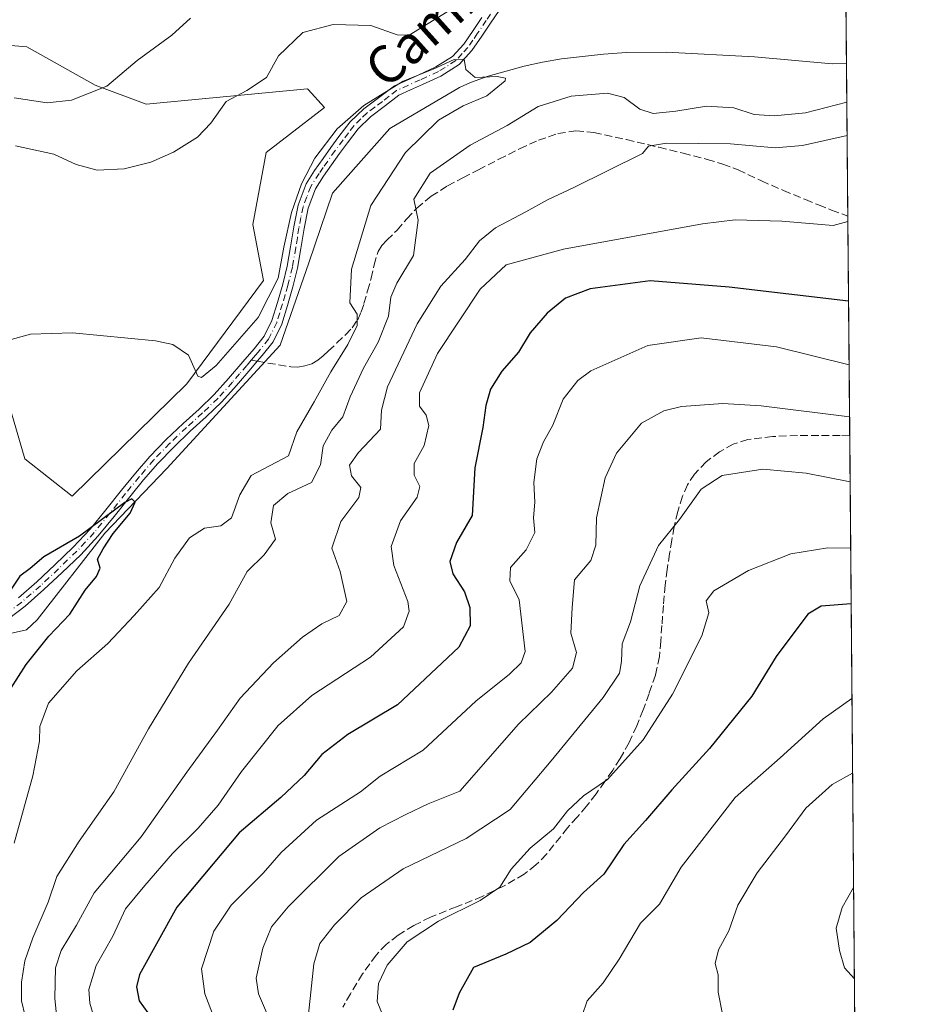
# Model space of a CAD drawing. Units: metres. Extents: x 556394 to 559850, y 4714782 to 4717123.
# Drawn here: x 559643 to 559832, y 4716212 to 4716421 of the extents above; entities that cross this region are included whole.
import ezdxf
from ezdxf.enums import TextEntityAlignment as Align

# ---------------------------------------------------------------- set-up
doc = ezdxf.new("R2010")
doc.units = ezdxf.units.M
doc.header["$MEASUREMENT"] = 0
doc.linetypes.add('DGN Style 3', pattern=[2.307223458686699, 1.648016756204785, -0.6592067024819142])
doc.linetypes.add('DGN Style 4', pattern=[2.6384748266838614, 1.318413404963828, -0.6592067024819142, 0.001648016756204785, -0.6592067024819142])
for name, color, linetype, lineweight in [('Camino Cxs', 7, 'Continuous', 0), ('Camino eje', 30, 'DGN Style 4', 13), ('Comarca CxS', 21, 'Continuous', 0), ('Comunidad Autónoma CxS', 142, 'Continuous', 0), ('Corriente natural lineal', 142, 'Continuous', 13), ('Cultivos herbáceos CxS', 92, 'Continuous', 0), ('Curva de nivel maestra', 30, 'Continuous', 30), ('Curva de nivel normal', 30, 'Continuous', 0), ('Matorral CxS', 135, 'Continuous', 0), ('Municipio CxS', 4, 'Continuous', 0), ('Provincia CxS', 1, 'Continuous', 0), ('Senda', 7, 'DGN Style 3', 0), ('Senda no paivmentada conexión', 7, 'DGN Style 3', 0), ('Texto cartográfico', 7, 'Continuous', 0)]:
    doc.layers.add(name, color=color, linetype=linetype, lineweight=lineweight)
doc.styles.add('Style-Arial', font='txt')

# ---------------------------------------------------------------- blocks, each defined once
blk = doc.blocks.new('*U8')
at = {"layer": 'Matorral CxS', "color": 135, "linetype": 'Continuous', "lineweight": 0}
for points in [[(559636.9461000003, 4716351.926100001, 529.3616000000038), (559643.9594999999, 4716328.044199999, 526.8861999999936), (559653.9873000003, 4716320.17, 527.2866000000067), (559678.3722999999, 4716344.000700001, 529.5794000000024), (559694.6745999996, 4716365.987500001, 531.2125999999989), (559692.4210999999, 4716377.862199999, 532.3894), (559695.2134999996, 4716393.170299999, 533.573900000003), (559707.6414999999, 4716402.7149, 533.7747999999992), (559704.1597999996, 4716406.546499999, 534.0265000000073), (559704.0399000002, 4716406.678099999, 534.0369000000064), (559669.7276999997, 4716403.436699999, 538.3015000000014), (559658.8635999998, 4716407.4922, 541.4216000000015), (559644.3287000004, 4716415.6216, 543.1931000000042), (559616.9556999998, 4716417.846700001, 539.4994000000006)], [(559140.2330999998, 4717117.762399999, 596.1965000000055), (559429.1500000004, 4717120.163799999, 574.7216000000044), (559437.7237, 4717101.325300001, 573.6622000000061), (559444.1533000004, 4717093.7641, 573.2994999999937), (559456.0138999998, 4717098.508099999, 573.9355000000069), (559461.2273000004, 4717102.7437, 575.0693000000028), (559456.4897999996, 4717120.391000001, 576.8879000000015), (559812.4800000004, 4717123.350000001, 615.5185000000056), (559813.4927000003, 4717005.634199999, 612.6367000000029), (559810.4886999996, 4717001.7291, 612.5509000000021), (559800.7770999996, 4716998.8159, 612.6156999999948), (559783.2960999999, 4716998.816099999, 611.9382999999943), (559739.1085000001, 4717002.701500001, 605.3300000000017), (559730.3680999996, 4717007.557499999, 604.4364999999962), (559724.0554999998, 4717009.4999, 603.2874000000012), (559718.2282999996, 4716991.0481, 599.775999999998), (559721.1416999997, 4716980.365300001, 598.0503000000026), (559693.4637000002, 4716984.250499999, 591.7547999999952), (559703.6601, 4716942.004899999, 587.6968999999954), (559790.5787000004, 4716923.0657, 594.2409999999945), (559814.2106999997, 4716922.1735, 593.9783000000025), (559820.5875000004, 4716180.907600001, 581.9321000000054)]]:
    blk.add_polyline3d(points, dxfattribs=at)
blk = doc.blocks.new('*U20')
at = {"layer": 'Cultivos herbáceos CxS', "color": 92, "linetype": 'Continuous', "lineweight": 0}
blk.add_polyline3d([(559616.9556999998, 4716417.846700001, 539.4994000000006), (559644.3287000004, 4716415.6216, 543.1931000000042), (559658.8635999998, 4716407.4922, 541.4216000000015), (559669.7276999997, 4716403.436699999, 538.3015000000014), (559704.0399000002, 4716406.678099999, 534.0369000000064), (559704.1597999996, 4716406.546499999, 534.0265000000073), (559707.6414999999, 4716402.7149, 533.7747999999992), (559695.2134999996, 4716393.170299999, 533.573900000003), (559692.4210999999, 4716377.862199999, 532.3894), (559694.6745999996, 4716365.987500001, 531.2125999999989), (559678.3722999999, 4716344.000700001, 529.5794000000024), (559653.9873000003, 4716320.17, 527.2866000000067), (559643.9594999999, 4716328.044199999, 526.8861999999936), (559636.9461000003, 4716351.926100001, 529.3616000000038)], dxfattribs=at)

msp = doc.modelspace()

# ---------------------------------------------------------------- linework, layer by layer
at = {"layer": 'Camino Cxs', "color": 7, "linetype": 'Continuous', "lineweight": 0}
for points in [[(559744.7600999996, 4716423.3101, 532.0622000000003), (559742.9101, 4716420.630100001, 532.0290999999997), (559741.0701000001, 4716417.880100001, 532.069399999993), (559738.9801000003, 4716414.8201, 531.8402999999962), (559736.2701000003, 4716411.860099999, 531.3666999999987), (559732.3601000002, 4716409.4101, 532.6149000000005), (559728.4501, 4716407.630100001, 531.7422999999981), (559725.9401000004, 4716406.4801, 531.3512999999948), (559723.4200999998, 4716405.340100001, 530.8316999999952), (559720.6300999997, 4716403.130100001, 530.2834000000003), (559717.4001000002, 4716400.7301, 530.1880999999995), (559714.7600999996, 4716398.1601, 530.059500000003), (559712.4901000002, 4716395.210100001, 529.6996000000072), (559710.8201000001, 4716392.9301, 529.9597000000067), (559707.3901000004, 4716388.100099999, 529.6405999999988), (559705.7200999996, 4716385.470100001, 530.1956000000064), (559704.1601, 4716381.340100001, 530.8246000000072), (559703.2901, 4716376.9901, 530.732799999998), (559702.6300999997, 4716372.770099999, 529.8260000000009), (559701.9101, 4716368.5601, 529.6523000000016), (559700.9101, 4716364.600099999, 530.3503000000055), (559699.7500999998, 4716360.690099999, 530.900999999998), (559698.5500999996, 4716356.6601, 529.9753999999957), (559696.7001, 4716352.9301, 529.6203999999998), (559694.3701, 4716350.0101, 529.4648000000016), (559693.3201000001, 4716348.800100001, 529.2309999999999), (559691.9501, 4716347.210100001, 529.0889000000025), (559688.9200999998, 4716343.6501, 529.9535000000033), (559685.8000999996, 4716340.170100001, 529.4226999999955), (559682.4700999996, 4716337.020099999, 527.7418999999937), (559679.0800999999, 4716333.950099999, 528.7644), (559675.5701000001, 4716330.590100001, 529.327099999995), (559672.1700999998, 4716327.100099999, 529.3983000000007), (559669.1501000002, 4716323.600099999, 527.7571999999927), (559666.2200999996, 4716320.030099999, 526.9397999999928), (559662.8901000004, 4716315.850099999, 526.4569999999949), (559659.5301000001, 4716311.690099999, 526.1891000000032), (559655.8000999996, 4716307.710100001, 525.3040999999939), (559651.8601000002, 4716303.920100001, 524.7841000000044), (559647.9901000002, 4716300.290100001, 524.4510000000009), (559643.9801000003, 4716296.800100001, 524.5737999999983), (559640.4801000003, 4716294.100099999, 524.9082000000053)], [(559744.7600999996, 4716423.3101, 532.0622000000003), (559742.9101, 4716420.630100001, 532.0290999999997), (559741.0701000001, 4716417.880100001, 532.069399999993), (559738.9801000003, 4716414.8201, 531.8402999999962), (559736.2701000003, 4716411.860099999, 531.3666999999987), (559732.3601000002, 4716409.4101, 532.6149000000005), (559728.4501, 4716407.630100001, 531.7422999999981), (559725.9401000004, 4716406.4801, 531.3512999999948), (559723.4200999998, 4716405.340100001, 530.8316999999952), (559720.6300999997, 4716403.130100001, 530.2834000000003), (559717.4001000002, 4716400.7301, 530.1880999999995), (559714.7600999996, 4716398.1601, 530.059500000003), (559712.4901000002, 4716395.210100001, 529.6996000000072), (559710.8201000001, 4716392.9301, 529.9597000000067), (559707.3901000004, 4716388.100099999, 529.6405999999988), (559705.7200999996, 4716385.470100001, 530.1956000000064), (559704.1601, 4716381.340100001, 530.8246000000072), (559703.2901, 4716376.9901, 530.732799999998), (559702.6300999997, 4716372.770099999, 529.8260000000009), (559701.9101, 4716368.5601, 529.6523000000016), (559700.9101, 4716364.600099999, 530.3503000000055), (559699.7500999998, 4716360.690099999, 530.900999999998), (559698.5500999996, 4716356.6601, 529.9753999999957), (559696.7001, 4716352.9301, 529.6203999999998), (559694.3701, 4716350.0101, 529.4648000000016), (559693.3201000001, 4716348.800100001, 529.2309999999999), (559691.9501, 4716347.210100001, 529.0889000000025), (559688.9200999998, 4716343.6501, 529.9535000000033), (559685.8000999996, 4716340.170100001, 529.4226999999955), (559682.4700999996, 4716337.020099999, 527.7418999999937), (559679.0800999999, 4716333.950099999, 528.7644), (559675.5701000001, 4716330.590100001, 529.327099999995), (559672.1700999998, 4716327.100099999, 529.3983000000007), (559669.1501000002, 4716323.600099999, 527.7571999999927), (559666.2200999996, 4716320.030099999, 526.9397999999928), (559662.8901000004, 4716315.850099999, 526.4569999999949), (559659.5301000001, 4716311.690099999, 526.1891000000032), (559655.8000999996, 4716307.710100001, 525.3040999999939), (559651.8601000002, 4716303.920100001, 524.7841000000044), (559647.9901000002, 4716300.290100001, 524.4510000000009), (559643.9801000003, 4716296.800100001, 524.5737999999983), (559640.4801000003, 4716294.100099999, 524.9082000000053)], [(559642.5601000004, 4716298.520099999, 524.9731000000029), (559646.5000999998, 4716301.940099999, 524.8693000000058), (559650.3300999999, 4716305.530099999, 525.0939999999973), (559654.2100999998, 4716309.280099999, 525.5369000000064), (559657.8501000004, 4716313.1601, 526.5467999999964), (559661.1501000002, 4716317.2401, 526.8127999999997), (559664.4901000002, 4716321.4301, 527.2970000000059), (559667.4401000004, 4716325.030099999, 528.724000000002), (559670.5301000001, 4716328.610099999, 530.0792999999976), (559674.0000999998, 4716332.170100001, 530.8950000000041), (559677.5601000004, 4716335.5801, 529.9216000000015), (559680.9600999998, 4716338.6601, 529.2051999999967), (559684.2001, 4716341.7301, 530.6483000000007), (559687.2401000002, 4716345.120100001, 531.0075999999972), (559690.2600999996, 4716348.6601, 530.3709999999992), (559692.6601, 4716351.440099999, 530.2439000000013), (559694.8101000004, 4716354.130100001, 530.6156999999948), (559696.4700999996, 4716357.4801, 530.985400000005), (559697.6201, 4716361.3201, 532.6824000000051), (559698.7600999996, 4716365.190099999, 531.7017999999953), (559699.7301000003, 4716369.020099999, 530.8678999999975), (559700.4301000005, 4716373.130100001, 531.2173000000039), (559701.1001000004, 4716377.380100001, 532.0399000000034), (559702.0201000003, 4716381.950099999, 531.9907999999997), (559703.7200999996, 4716386.470100001, 531.1937000000034), (559705.5401, 4716389.340100001, 530.7773000000016), (559707.3601000002, 4716391.9101, 530.6015999999945), (559709.0100999996, 4716394.2301, 530.7415999999939), (559710.7100999998, 4716396.550100001, 530.5666000000056), (559713.0900999998, 4716399.6501, 530.6315999999933), (559715.9600999998, 4716402.4301, 530.7531000000017), (559722.5201000003, 4716407.3201, 531.2375000000029), (559725.0401, 4716408.460100001, 531.8122000000003), (559727.5500999996, 4716409.610099999, 531.9732999999978), (559731.3300999999, 4716411.3301, 532.273199999996), (559734.8701, 4716413.550100001, 531.8812000000034), (559737.2701000003, 4716416.1801, 531.7863000000071), (559739.2701000003, 4716419.100099999, 532.4250000000029), (559741.1101000002, 4716421.850099999, 532.4804000000004)], [(559642.5601000004, 4716298.520099999, 524.9731000000029), (559646.5000999998, 4716301.940099999, 524.8693000000058), (559650.3300999999, 4716305.530099999, 525.0939999999973), (559654.2100999998, 4716309.280099999, 525.5369000000064), (559657.8501000004, 4716313.1601, 526.5467999999964), (559661.1501000002, 4716317.2401, 526.8127999999997), (559664.4901000002, 4716321.4301, 527.2970000000059), (559667.4401000004, 4716325.030099999, 528.724000000002), (559670.5301000001, 4716328.610099999, 530.0792999999976), (559674.0000999998, 4716332.170100001, 530.8950000000041), (559677.5601000004, 4716335.5801, 529.9216000000015), (559680.9600999998, 4716338.6601, 529.2051999999967), (559684.2001, 4716341.7301, 530.6483000000007), (559687.2401000002, 4716345.120100001, 531.0075999999972), (559690.2600999996, 4716348.6601, 530.3709999999992), (559692.6601, 4716351.440099999, 530.2439000000013), (559694.8101000004, 4716354.130100001, 530.6156999999948), (559696.4700999996, 4716357.4801, 530.985400000005), (559697.6201, 4716361.3201, 532.6824000000051), (559698.7600999996, 4716365.190099999, 531.7017999999953), (559699.7301000003, 4716369.020099999, 530.8678999999975), (559700.4301000005, 4716373.130100001, 531.2173000000039), (559701.1001000004, 4716377.380100001, 532.0399000000034), (559702.0201000003, 4716381.950099999, 531.9907999999997), (559703.7200999996, 4716386.470100001, 531.1937000000034), (559705.5401, 4716389.340100001, 530.7773000000016), (559707.3601000002, 4716391.9101, 530.6015999999945), (559709.0100999996, 4716394.2301, 530.7415999999939), (559710.7100999998, 4716396.550100001, 530.5666000000056), (559713.0900999998, 4716399.6501, 530.6315999999933), (559715.9600999998, 4716402.4301, 530.7531000000017), (559722.5201000003, 4716407.3201, 531.2375000000029), (559725.0401, 4716408.460100001, 531.8122000000003), (559727.5500999996, 4716409.610099999, 531.9732999999978), (559731.3300999999, 4716411.3301, 532.273199999996), (559734.8701, 4716413.550100001, 531.8812000000034), (559737.2701000003, 4716416.1801, 531.7863000000071), (559739.2701000003, 4716419.100099999, 532.4250000000029), (559741.1101000002, 4716421.850099999, 532.4804000000004)]]:
    msp.add_polyline3d(points, dxfattribs=at)
at = {"layer": 'Camino eje', "color": 30, "linetype": 'DGN Style 4', "lineweight": 13}
for points in [[(559742.9351000004, 4716422.5801, 531.9198000000034), (559742.0100999996, 4716421.2401, 532.111699999994), (559740.1700999998, 4716418.4901, 532.1921000000002), (559739.1700999998, 4716417.030099999, 531.9465000000055), (559738.1250999998, 4716415.5001, 531.7204999999958), (559736.9250999996, 4716414.1851, 531.5599999999977), (559735.5701000001, 4716412.7051, 531.5368000000017), (559731.8450999996, 4716410.370100001, 532.3969999999972), (559728.0000999998, 4716408.620100001, 531.8154000000068), (559725.4901000002, 4716407.470100001, 531.3600000000006), (559722.9700999996, 4716406.3301, 530.9989999999962), (559721.3601000002, 4716405.130100001, 530.9640000000073), (559719.9650999998, 4716404.0251, 530.8500000000058), (559718.3501000004, 4716402.825099999, 530.4315999999963), (559716.6801000005, 4716401.5801, 530.4321999999956), (559715.3601000002, 4716400.295100001, 530.4867999999988), (559713.9250999996, 4716398.905099999, 530.306500000006), (559712.7351000002, 4716397.3551, 529.8617999999988), (559711.6001000004, 4716395.880100001, 530.1052000000054), (559709.9151, 4716393.5801, 530.3230999999942), (559707.3750999998, 4716390.005100001, 530.1214000000036), (559706.4650999998, 4716388.720100001, 530.2146999999968), (559704.7200999996, 4716385.970100001, 530.7017999999953), (559703.8701, 4716383.710100001, 531.0947000000015), (559703.0900999998, 4716381.645099999, 531.4063000000025), (559702.6300999997, 4716379.360099999, 531.3637000000017), (559702.1951000001, 4716377.1851, 531.2927999999956), (559701.8601000002, 4716375.0601, 530.8945999999996), (559701.5301000001, 4716372.950099999, 530.491399999999), (559700.8201000001, 4716368.790100001, 530.2544999999955), (559699.8350999998, 4716364.895099999, 531.0482000000047), (559699.2550999997, 4716362.940099999, 531.8907999999938), (559698.6851000004, 4716361.005100001, 531.7571999999927), (559698.1101000002, 4716359.085100001, 531.1209999999992), (559697.5100999996, 4716357.0701, 530.3646000000008), (559695.7550999997, 4716353.530099999, 530.0921999999991), (559693.5151000004, 4716350.725099999, 529.8239999999934), (559692.9901000002, 4716350.120100001, 529.7158000000054), (559692.0312999999, 4716349.009500001, 529.6106)], [(559692.0312999999, 4716349.009500001, 529.6106), (559691.1051000003, 4716347.9351, 529.7333000000071), (559689.5950999996, 4716346.165100001, 530.1606999999931), (559688.0800999999, 4716344.3851, 530.5265000000073), (559685.0000999998, 4716340.950099999, 529.9991000000009), (559681.7150999998, 4716337.840100001, 528.4254999999976), (559678.3201000001, 4716334.765100001, 529.3061000000016), (559674.7851, 4716331.380100001, 530.0892000000022), (559671.3501000004, 4716327.8551, 529.8337000000029), (559668.2950999998, 4716324.315099999, 528.2513999999937), (559665.3551000003, 4716320.7301, 527.1178999999975), (559662.0201000003, 4716316.545100001, 526.6036000000023), (559658.6901000004, 4716312.425100001, 526.3481000000029), (559655.0050999997, 4716308.495100001, 525.4152999999933), (559653.0351, 4716306.600099999, 524.9648000000016), (559651.0950999996, 4716304.725099999, 524.9179000000004), (559647.2451, 4716301.1151, 524.5899999999965), (559645.2751000002, 4716299.405099999, 524.6999000000069), (559643.2701000003, 4716297.6601, 524.6778999999951), (559639.8300999999, 4716295.005100001, 525.0954999999958)]]:
    msp.add_polyline3d(points, dxfattribs=at)
at = {"layer": 'Comarca CxS', "color": 21, "linetype": 'Continuous', "lineweight": 0, "flags": 128}
msp.add_lwpolyline([(557902.2155513167, 4714794.072039943), (556413.2400004257, 4714781.699982816), (556394.4700004247, 4717094.939982793), (558654.1092580114, 4717113.721774334), (559812.4800004511, 4717123.349982793), (559832.380000451, 4714810.109982817)], close=True, dxfattribs=at)
at = {"layer": 'Comunidad Autónoma CxS', "color": 142, "linetype": 'Continuous', "lineweight": 0, "flags": 128}
msp.add_lwpolyline([(557902.2155513167, 4714794.072039943), (556413.2400004257, 4714781.699982816), (556394.4700004247, 4717094.939982793), (558654.1092580114, 4717113.721774334), (559812.4800004511, 4717123.349982793), (559832.380000451, 4714810.109982817)], close=True, dxfattribs=at)
at = {"layer": 'Corriente natural lineal', "color": 142, "linetype": 'Continuous', "lineweight": 13}
msp.add_polyline3d([(559818.5987999998, 4716412.0801, 533.809500000003), (559815.5201000003, 4716411.9901, 533.795100000003), (559799.0201000003, 4716413.5001, 532.5939999999973), (559780.2701000003, 4716414.4801, 532.0390999999945), (559771.8201000001, 4716414.4101, 531.9431999999942), (559766.9301000005, 4716414.050100001, 531.3727999999974), (559758.0000999998, 4716413.030099999, 530.8350000000064), (559753.9801000003, 4716412.380100001, 530.8571999999986), (559750.0800999999, 4716411.530099999, 530.8126000000047), (559742.4001000002, 4716409.350099999, 530.3481000000029), (559738.6401000004, 4716408.0001, 530.0816999999952), (559736.3152000001, 4716406.959600001, 529.9709000000003), (559721.5455, 4716398.273800001, 529.5861000000004), (559709.3373999996, 4716384.510299999, 529.0953000000009), (559704.3103, 4716369.693600001, 528.5534999999945), (559698.2248000001, 4716352.231000001, 527.8221000000049), (559674.1476999996, 4716326.0372, 526.3843999999954), (559660.9184999998, 4716312.278899999, 525.7189000000071), (559646.5377000002, 4716293.857899999, 524.0546000000032), (559644.2801000001, 4716291.7501, 524.0761000000057), (559640.1901000004, 4716290.850099999, 524.3567000000039)], dxfattribs=at)
at = {"layer": 'Cultivos herbáceos CxS', "color": 92, "linetype": 'Continuous', "lineweight": 0}
msp.add_polyline3d([(559636.9461000003, 4716351.926100001, 529.3616000000038), (559643.9594999999, 4716328.044199999, 526.8861999999936), (559653.9873000003, 4716320.17, 527.2866000000067), (559678.3722999999, 4716344.000700001, 529.5794000000024), (559694.6745999996, 4716365.987500001, 531.2125999999989), (559692.4210999999, 4716377.862199999, 532.3894), (559695.2134999996, 4716393.170299999, 533.573900000003), (559707.6414999999, 4716402.7149, 533.7747999999992), (559704.1597999996, 4716406.546499999, 534.0265000000073), (559704.0399000002, 4716406.678099999, 534.0369000000064), (559669.7276999997, 4716403.436699999, 538.3015000000014), (559658.8635999998, 4716407.4922, 541.4216000000015), (559644.3287000004, 4716415.6216, 543.1931000000042), (559616.9556999998, 4716417.846700001, 539.4994000000006)], dxfattribs=at)
at = {"layer": 'Curva de nivel maestra', "color": 30, "linetype": 'Continuous', "lineweight": 30, "flags": 128}
for points, elevation in [([(559819.0330999997, 4716361.592300001), (559793.6399999997, 4716364.550100001), (559776.8399999999, 4716365.9301), (559764.1299999999, 4716364.1801), (559758.8600000005, 4716362.2401), (559754.9800000004, 4716359.040100001), (559751.3200000003, 4716354.8201), (559748.8399999999, 4716350.720100001), (559745.3399999999, 4716346.6801), (559742.9500000002, 4716342.860099999), (559741.9500000002, 4716339.390100001), (559741.2999999998, 4716334.710100001), (559739.5800000001, 4716326.200099999), (559739, 4716316.0101), (559735.6799999997, 4716310.300100001), (559734.2699999996, 4716306.270099999), (559734.9100000003, 4716303.6501), (559737.3600000005, 4716299.8201), (559738.5499999998, 4716296.5101), (559738.5800000001, 4716292.600099999), (559736.2199999997, 4716288.050100001), (559723.1399999997, 4716275.840100001), (559712.5899999999, 4716269.4901), (559707.0599999996, 4716265.280099999), (559703.2800000003, 4716260.8101), (559698.3799999999, 4716256.110099999), (559689.5199999996, 4716248.630100001), (559676.2699999996, 4716232.860099999), (559668.3399999999, 4716218.540100001), (559667.6500000004, 4716215.870100001), (559668.2000000002, 4716212.960100001), (559670.0599999996, 4716210.360099999)], 550), ([(559639.3200000003, 4716276.7401), (559644.2100000001, 4716284.4001), (559649, 4716290.420100001), (559653.4900000002, 4716295.0801), (559656.7599999999, 4716300.1601), (559659.1900000004, 4716303.0701), (559659.9199999999, 4716304.8301), (559659.3600000005, 4716306.7501), (559660.5599999996, 4716308.940099999), (559662.7000000002, 4716312.2301), (559666.29, 4716316.550100001), (559667.3799999999, 4716318.840100001), (559666.7100000001, 4716319.5801), (559665.1900000004, 4716318.8301), (559655.5599999996, 4716311.6801), (559647.9900000002, 4716307.2401), (559645.0300000003, 4716304.800100001), (559642.9000000004, 4716303.120100001), (559640.1600000003, 4716299.120100001)], 525), ([(559819.5865000002, 4716297.264699999), (559813.25, 4716296.790100001), (559810.4000000004, 4716295.110099999), (559803.6299999999, 4716286.0601), (559798.5, 4716277.670100001), (559789.4600000001, 4716266.5701), (559781.4699999997, 4716257.770099999), (559775.9000000004, 4716251.220100001), (559771.2599999999, 4716246.120100001), (559767.0300000003, 4716239.860099999), (559762.6699999999, 4716235.940099999), (559757, 4716230.0101), (559751.3399999999, 4716225.3101), (559746.2100000001, 4716222.850099999), (559739.3399999999, 4716219.9801), (559736.2599999999, 4716214.5701), (559734.8899999997, 4716210.960100001)], 575)]:
    msp.add_lwpolyline(points, dxfattribs=dict(at, elevation=elevation))
at = {"layer": 'Curva de nivel normal', "color": 30, "linetype": 'Continuous', "lineweight": 0, "flags": 128}
for points, elevation in [([(559641.6600000003, 4716404.8101), (559648.7000000002, 4716403.7301), (559653.8600000005, 4716404.280099999), (559661.3799999999, 4716407.2501), (559667.7999999998, 4716412.7301), (559675.1900000004, 4716418.0601), (559679.1699999999, 4716421.720100001)], 540), ([(559733.6799999997, 4716423.050100001), (559725.5999999996, 4716418.100099999), (559723.0999999996, 4716418.130100001), (559717.4699999997, 4716420.1601), (559709.5, 4716420.350099999), (559703.0099999999, 4716418.6601), (559697.8399999999, 4716413.670100001), (559695.3099999996, 4716409.090100001), (559691.0999999996, 4716406.360099999), (559686.7400000002, 4716403.970100001), (559683.4400000004, 4716399.4001), (559680.6299999999, 4716396.420100001), (559675.5199999996, 4716393.2301), (559670.7100000001, 4716391.110099999), (559665.0199999996, 4716389.6601), (559659.2999999998, 4716389.4301), (559654.8600000005, 4716390.640100001), (559650.1100000005, 4716392.8201), (559641.9400000004, 4716394.5801)], 535), ([(559639.7800000003, 4716353.0801), (559645.0999999996, 4716354.540100001), (559654.04, 4716354.850099999), (559671.7100000001, 4716353.1801), (559675.4100000003, 4716352.370100001), (559678.7199999997, 4716350.0801), (559680.7300000004, 4716345.640100001), (559681.4900000002, 4716345.340100001), (559684.6100000005, 4716347.9001), (559693.5599999996, 4716358.090100001), (559697.8099999996, 4716366.4301), (559699, 4716373.0601), (559700.6399999997, 4716380.4001), (559702.7699999996, 4716386.530099999), (559705.5499999998, 4716391.940099999), (559710.3600000005, 4716398.200099999), (559716.0300000003, 4716403.130100001), (559724.3600000005, 4716408.3201), (559730.7400000002, 4716410.860099999), (559735.1900000004, 4716412.9101), (559737.3099999996, 4716412.960100001), (559737.7000000002, 4716410.8201), (559739.6299999999, 4716409.090100001), (559744.3600000005, 4716409.290100001), (559746.1299999999, 4716408.9801), (559746.04, 4716408.370100001), (559742.1500000004, 4716405.190099999), (559737.0800000001, 4716403.0601), (559731.8600000005, 4716400.0001), (559724.8600000005, 4716393.1601), (559717.5099999999, 4716381.920100001), (559713.3499999996, 4716368.340100001), (559713.0300000003, 4716361.190099999), (559714.5999999996, 4716358.8301), (559714.6100000005, 4716356.440099999), (559712.6200000001, 4716352.350099999), (559708.9900000002, 4716346.530099999), (559705.4400000004, 4716340.190099999), (559701.7599999999, 4716333.8301), (559699.9600000001, 4716328.7401), (559692.0599999996, 4716324.5701), (559689.6299999999, 4716320.4101), (559687.8700000001, 4716315.5601), (559685.5999999996, 4716313.840100001), (559682.1500000004, 4716313.360099999), (559678.9600000001, 4716311.280099999), (559675.8099999996, 4716306.9801), (559672.4699999997, 4716300.7301), (559667.1600000003, 4716294.780099999), (559661.5899999999, 4716288.880100001), (559654.9800000004, 4716283.020099999), (559648.9400000004, 4716276.140100001), (559647.1100000005, 4716271.2401), (559647.0599999996, 4716268.0801), (559645.6600000003, 4716260.7601), (559641.6299999999, 4716246.460100001)], 530), ([(559818.6694, 4716403.872300001), (559809.9100000003, 4716401.5801), (559803.2300000004, 4716400.940099999), (559798.9900000002, 4716401.220100001), (559794.6600000003, 4716402.630100001), (559788.8300000001, 4716402.9901), (559782.3200000003, 4716401.9101), (559777.5, 4716401.470100001), (559774.6699999999, 4716402.360099999), (559771.3300000001, 4716404.8201), (559767.7599999999, 4716405.790100001), (559760.0599999996, 4716405.120100001), (559753.04, 4716402.920100001), (559746.4600000001, 4716398.920100001), (559738.6200000001, 4716394.7301), (559730.1200000001, 4716388.7601), (559726.6200000001, 4716383.2401), (559727.5599999996, 4716378.800100001), (559726.5800000001, 4716371.2501), (559723.0199999996, 4716365.4001), (559721.7400000002, 4716362.4101), (559721.2400000002, 4716358.4101), (559719.0700000003, 4716352.890100001), (559715.9299999997, 4716347.350099999), (559713.0899999999, 4716341.220100001), (559711.54, 4716337.0001), (559709.1600000003, 4716334.140100001), (559707.3499999996, 4716330.8201), (559706.8099999996, 4716326.780099999), (559704.8399999999, 4716323.0701), (559699.8300000001, 4716320.7401), (559696.8099999996, 4716318.190099999), (559696.1900000004, 4716314.460100001), (559697.25, 4716310.9801), (559694.8200000003, 4716307.6501), (559691.1900000004, 4716304.170100001), (559687.3499999996, 4716297.220100001), (559678.7100000001, 4716284.700099999), (559670.2400000002, 4716270.7401), (559662.8499999996, 4716257.3101), (559655.5099999999, 4716246.850099999), (559650.7599999999, 4716239.370100001), (559648.9199999999, 4716233.860099999), (559645.5999999996, 4716226.280099999), (559643.9199999999, 4716221.4101), (559643.2000000002, 4716216.9001), (559643.25, 4716212.9001), (559643.9800000004, 4716209.640100001)], 535), ([(559818.7302999999, 4716396.795), (559809.2599999999, 4716394.670100001), (559803.4299999997, 4716394.170100001), (559793.9299999997, 4716394.9901), (559780.3499999996, 4716395.1601), (559776.5, 4716394.4801), (559775.2100000001, 4716392.950099999), (559760.6100000005, 4716385.720100001), (559755.0199999996, 4716383.140100001), (559750.4600000001, 4716380.530099999), (559743.9600000001, 4716377.190099999), (559740.5700000003, 4716374.4301), (559737.5300000003, 4716370.4001), (559732.3600000005, 4716364.7401), (559727.3200000003, 4716356.7401), (559721.0099999999, 4716343.4101), (559719.7300000004, 4716338.4101), (559719.5499999998, 4716334.4101), (559714.8399999999, 4716329.4101), (559712.9800000004, 4716326.720100001), (559713.3600000005, 4716324.460100001), (559715.3600000005, 4716321.960100001), (559714.9299999997, 4716319.880100001), (559711.0999999996, 4716314.7501), (559709.2000000002, 4716309.100099999), (559710.9500000002, 4716304.130100001), (559712.3700000001, 4716297.7601), (559710.75, 4716294.8101), (559707.0999999996, 4716293.0001), (559702.9800000004, 4716290.220100001), (559696.7599999999, 4716284.720100001), (559689.7400000002, 4716277.2501), (559684.9000000004, 4716270.440099999), (559678.3799999999, 4716261.5101), (559668.6600000003, 4716247.7501), (559658.6799999997, 4716235.890100001), (559654.8799999999, 4716229.0101), (559651.6399999997, 4716223.6501), (559650.4299999997, 4716219.940099999), (559650.3200000003, 4716213.4901), (559651.1299999999, 4716204.890100001)], 540), ([(559818.8876999998, 4716378.4944), (559815.7999999998, 4716377.6601), (559804.8200000003, 4716378.5801), (559794.9199999999, 4716378.860099999), (559788, 4716378.030099999), (559758.4299999997, 4716372.640100001), (559746.2599999999, 4716369.300100001), (559740.7100000001, 4716364.1601), (559731.6299999999, 4716350.460100001), (559727.8499999996, 4716342.0701), (559727.8499999996, 4716339.2401), (559729.2800000003, 4716337.340100001), (559729.7999999998, 4716335.1601), (559728.8099999996, 4716330.9101), (559726.7199999997, 4716327.0701), (559726.7300000004, 4716324.600099999), (559727.8899999997, 4716322.190099999), (559727.3099999996, 4716319.970100001), (559723.7599999999, 4716314.9001), (559721.8200000003, 4716309.450099999), (559722.3700000001, 4716305.420100001), (559725.3200000003, 4716297.7501), (559725.6299999999, 4716295.700099999), (559724.4199999999, 4716292.370100001), (559717.4000000004, 4716285.920100001), (559704.9500000002, 4716277.780099999), (559697.7800000003, 4716271.440099999), (559689.9600000001, 4716261.6801), (559685.0199999996, 4716254.5101), (559680.7599999999, 4716249.5801), (559675.3099999996, 4716244.2401), (559669.4299999997, 4716237.420100001), (559665.3499999996, 4716232.460100001), (559662.6100000005, 4716226.690099999), (559659.0899999999, 4716220.460100001), (559657.5199999996, 4716215.360099999), (559657.7599999999, 4716212.440099999), (559659.0499999998, 4716208.100099999)], 545), ([(559819.1497, 4716348.037900001), (559803.7400000002, 4716351.850099999), (559787.6900000004, 4716353.7601), (559776.3499999996, 4716352.1501), (559764.2599999999, 4716346.780099999), (559761.5199999996, 4716344.7501), (559758.3499999996, 4716340.7401), (559756.1500000004, 4716335.2501), (559754.2000000002, 4716331.720100001), (559752.7999999998, 4716328.0601), (559752.1399999997, 4716323.020099999), (559752.3300000001, 4716318.860099999), (559752.0300000003, 4716315.5101), (559752.3499999996, 4716312.4301), (559750.5199999996, 4716308.720100001), (559747.1399999997, 4716305.020099999), (559747.0499999998, 4716302.1601), (559749, 4716298.110099999), (559750.2699999996, 4716287.170100001), (559749.4600000001, 4716284.7501), (559746.9299999997, 4716282.3201), (559739.7999999998, 4716276.590100001), (559728.6100000005, 4716266.210100001), (559719.4500000002, 4716260.6501), (559715.2699999996, 4716257.3201), (559705.9400000004, 4716251.3201), (559698.4400000004, 4716244.4301), (559694.5999999996, 4716240.040100001), (559687.7999999998, 4716233.220100001), (559684.1399999997, 4716227.710100001), (559681.5, 4716219.7601), (559682.1799999997, 4716214.440099999), (559684.1600000003, 4716209.2601)], 555), ([(559819.2445, 4716337.019099999), (559800.4400000004, 4716339.360099999), (559792.3300000001, 4716339.8101), (559783.4900000002, 4716339.170100001), (559779.7400000002, 4716338.290100001), (559775, 4716335.630100001), (559769.7400000002, 4716329.280099999), (559767.29, 4716324.0101), (559765.4299999997, 4716315.5701), (559765.2999999998, 4716309.720100001), (559764.2599999999, 4716306.4901), (559760.7999999998, 4716302.350099999), (559760.2800000003, 4716296.4801), (559760.0300000003, 4716291.020099999), (559761.1799999997, 4716286.960100001), (559760.3300000001, 4716283.5801), (559755.8799999999, 4716278.530099999), (559748.8600000005, 4716271.700099999), (559736.4299999997, 4716257.450099999), (559729.7000000002, 4716254.800100001), (559724.9400000004, 4716252.530099999), (559719.4100000003, 4716249.700099999), (559710.6500000004, 4716243.5801), (559699.8799999999, 4716232.870100001), (559696.3700000001, 4716228.670100001), (559694.5199999996, 4716224.090100001), (559693.1200000001, 4716217.7601), (559693.5700000003, 4716214.440099999), (559695.3099999996, 4716210.470100001)], 560), ([(559819.3635, 4716323.193399999), (559810.0199999996, 4716325.040100001), (559800.8200000003, 4716325.860099999), (559792.1699999999, 4716324.5601), (559787.7000000002, 4716321.670100001), (559783.1200000001, 4716315.210100001), (559778.6399999997, 4716309.700099999), (559774.6799999997, 4716301.0801), (559772.6699999999, 4716293.420100001), (559770.9400000004, 4716288.7401), (559770.7999999998, 4716285.050100001), (559770.3600000005, 4716282.5601), (559766.8700000001, 4716277.340100001), (559755.8300000001, 4716263.9001), (559747.1299999999, 4716253.590100001), (559737.7199999997, 4716247.420100001), (559724.3399999999, 4716240.9901), (559715.4000000004, 4716234.780099999), (559709.7599999999, 4716229.090100001), (559706.6699999999, 4716225.090100001), (559705.3600000005, 4716220.7601), (559704.2599999999, 4716210.100099999)], 565), ([(559819.4848999997, 4716309.080800001), (559814.6100000005, 4716309.140100001), (559806.7599999999, 4716307.880100001), (559797.7800000003, 4716304.390100001), (559790.3899999997, 4716300.0101), (559788.7599999999, 4716297.9301), (559789.3200000003, 4716295.370100001), (559787.8799999999, 4716290.5101), (559781.6200000001, 4716278.0801), (559775.3899999997, 4716268.380100001), (559767.7699999996, 4716259.920100001), (559762.7000000002, 4716256.4801), (559759.2599999999, 4716253.280099999), (559756.3300000001, 4716249.440099999), (559751.3300000001, 4716245.360099999), (559747.3499999996, 4716240.880100001), (559744.9299999997, 4716237.090100001), (559740.7199999997, 4716234.2501), (559731.8499999996, 4716229.870100001), (559725.2400000002, 4716225.440099999), (559720.9299999997, 4716220.5001), (559719.1299999999, 4716216.610099999), (559718.8300000001, 4716212.7601), (559720.8799999999, 4716207.7301)], 570), ([(559820.6062000003, 4716178.735300001), (559799.9800000004, 4716183.5801), (559784.6600000003, 4716189.0001), (559774.9299999997, 4716194.3201), (559771.8099999996, 4716196.8201), (559769.2699999996, 4716199.100099999), (559766.7300000004, 4716202.770099999), (559763.5300000003, 4716206.620100001), (559762.3899999997, 4716209.840100001), (559763.4600000001, 4716212.950099999), (559766.8700000001, 4716216.7601), (559770.2999999998, 4716221.7601), (559774.7999999998, 4716229.4301), (559778.8600000005, 4716233.4801), (559783.4400000004, 4716241.3101), (559794.9000000004, 4716256.1501), (559804.5199999996, 4716264.590100001), (559813.6200000001, 4716272.8201), (559819.7596000005, 4716277.146700001)], 580), ([(559819.8962000003, 4716261.2645), (559815.5700000003, 4716258.860099999), (559809.9500000002, 4716253.890100001), (559805.6600000003, 4716248.0001), (559799.5800000001, 4716240.100099999), (559795.4699999997, 4716233.220100001), (559793.5599999996, 4716227.8201), (559791.3799999999, 4716223.7501), (559790.7000000002, 4716220.890100001), (559791.2999999998, 4716218.4301), (559791.2999999998, 4716214.770099999), (559792.2400000002, 4716210.120100001), (559794.9100000003, 4716203.6501), (559798.1600000003, 4716200.870100001), (559803.6900000004, 4716198.3301), (559820.4941999996, 4716191.752900001)], 585), ([(559820.1047999999, 4716237.022800001), (559817.6900000004, 4716232.7601), (559816.4100000003, 4716228.360099999), (559817.1200000001, 4716223.600099999), (559818.1699999999, 4716219.9101), (559820.2720999997, 4716217.5689)], 590)]:
    msp.add_lwpolyline(points, dxfattribs=dict(at, elevation=elevation))
at = {"layer": 'Matorral CxS', "color": 135, "linetype": 'Continuous', "lineweight": 0, "extrusion": (0.0003552303318799689, -0.04129416376081679, 0.9991469690944903), "elevation": -194028.0741043714, "flags": 128}
msp.add_lwpolyline([(600369.0101760676, 4707441.693507352), (600369.0101760675, 4707425.008958131)], dxfattribs=at)
at = {"layer": 'Matorral CxS', "color": 135, "linetype": 'Continuous', "lineweight": 0, "extrusion": (-0.002697016997008463, 0.3135337777649932, 0.9495732179772816), "elevation": 1477751.547867346, "flags": 128}
msp.add_lwpolyline([(-600366.9556209104, -4473672.980701545), (-600366.9556209104, -4473638.785970025)], dxfattribs=at)
at = {"layer": 'Matorral CxS', "color": 135, "linetype": 'Continuous', "lineweight": 0, "extrusion": (-0.002841392180880837, 0.3303059826718707, 0.9438696331070537), "elevation": 1556771.703385499, "flags": 128}
msp.add_lwpolyline([(-600368.3919729689, -4446757.668618701), (-600368.3919729689, -4446708.390075111)], dxfattribs=at)
at = {"layer": 'Matorral CxS', "color": 135, "linetype": 'Continuous', "lineweight": 0, "extrusion": (-0.001182609489056512, 0.1374660464045312, 0.9905057735928164), "elevation": 648229.1014485015, "flags": 128}
msp.add_lwpolyline([(-600371.3012082485, -4666535.029508206), (-600371.3012082484, -4666381.372522195)], dxfattribs=at)
at = {"layer": 'Matorral CxS', "color": 135, "linetype": 'Continuous', "lineweight": 0}
msp.add_polyline3d([(559636.9461000003, 4716351.926100001, 529.3616000000038), (559643.9594999999, 4716328.044199999, 526.8861999999936), (559653.9873000003, 4716320.17, 527.2866000000067), (559678.3722999999, 4716344.000700001, 529.5794000000024), (559694.6745999996, 4716365.987500001, 531.2125999999989), (559692.4210999999, 4716377.862199999, 532.3894), (559695.2134999996, 4716393.170299999, 533.573900000003), (559707.6414999999, 4716402.7149, 533.7747999999992), (559704.1597999996, 4716406.546499999, 534.0265000000073), (559704.0399000002, 4716406.678099999, 534.0369000000064), (559669.7276999997, 4716403.436699999, 538.3015000000014), (559658.8635999998, 4716407.4922, 541.4216000000015), (559644.3287000004, 4716415.6216, 543.1931000000042), (559616.9556999998, 4716417.846700001, 539.4994000000006)], dxfattribs=at)
at = {"layer": 'Municipio CxS', "color": 4, "linetype": 'Continuous', "lineweight": 0, "flags": 128}
msp.add_lwpolyline([(558654.1092580114, 4717113.721774334), (559812.4800004511, 4717123.349982793), (559832.380000451, 4714810.109982817)], dxfattribs=at)
at = {"layer": 'Provincia CxS', "color": 1, "linetype": 'Continuous', "lineweight": 0, "flags": 128}
msp.add_lwpolyline([(557902.2155513167, 4714794.072039943), (556413.2400004257, 4714781.699982816), (556394.4700004247, 4717094.939982793), (558654.1092580114, 4717113.721774334), (559812.4800004511, 4717123.349982793), (559832.380000451, 4714810.109982817)], close=True, dxfattribs=at)
at = {"layer": 'Senda', "color": 7, "linetype": 'DGN Style 3', "lineweight": 0}
for points in [[(559693.3201000001, 4716348.800100001, 529.2309999999999), (559700.4600999998, 4716347.640100001, 528.7645000000048), (559701.9700999996, 4716347.590100001, 528.7948999999935), (559703.4700999996, 4716347.8201, 529.0046000000002), (559704.9401000004, 4716348.280099999, 529.2655999999988), (559706.2200999996, 4716349.040100001, 529.4190999999992), (559707.3601000002, 4716349.9901, 529.4532000000036), (559708.4600999998, 4716350.9901, 529.7434999999969), (559710.2901, 4716352.690099999, 530.0964999999997), (559712.1001000004, 4716354.4301, 530.508799999996), (559713.5201000003, 4716355.940099999, 531.0874999999943), (559714.6901000004, 4716357.640100001, 531.5415000000066), (559715.4501, 4716359.3101, 532.096000000005), (559716.0301000001, 4716361.0701, 532.3730000000069), (559716.8000999996, 4716363.7501, 532.6214000000036), (559717.5500999996, 4716366.440099999, 532.7495000000055), (559718.1801000005, 4716369.290100001, 533.0212999999932), (559719.0100999996, 4716372.110099999, 533.2093000000023), (559719.8101000004, 4716373.420100001, 533.3717000000033), (559720.8701, 4716374.550100001, 533.6285000000062), (559723.0900999998, 4716376.670100001, 534.2367999999988), (559725.1501000002, 4716379.050100001, 534.7887999999948), (559727.2701000003, 4716381.340100001, 535.4425000000047), (559730.3000999996, 4716383.9001, 536.0592000000033), (559733.7801000001, 4716386.0601, 536.8444000000018), (559737.0500999996, 4716387.770099999, 537.2339000000065), (559740.3400999998, 4716389.470100001, 537.3077000000048), (559744.7200999996, 4716391.720100001, 537.570000000007), (559749.1101000002, 4716393.960100001, 537.6049000000058), (559753.1001000004, 4716395.770099999, 537.8270000000048), (559757.2701000003, 4716397.190099999, 538.1533000000054), (559761.0900999998, 4716397.770099999, 538.3316999999952), (559764.9101, 4716397.420100001, 538.7203000000009), (559771.8300999999, 4716395.9001, 539.2574000000022), (559778.7401000002, 4716394.270099999, 539.8224999999948), (559783.8501000004, 4716393.0101, 540.7057000000059), (559788.9600999998, 4716391.710100001, 541.3796000000002), (559792.3101000004, 4716390.710100001, 541.675700000007), (559795.5701000001, 4716389.470100001, 542.1500999999989), (559800.5301000001, 4716387.110099999, 542.9449000000022), (559805.1901000004, 4716385.100099999, 543.4752000000008), (559809.8601000002, 4716383.1501, 543.8889999999956), (559812.6501000002, 4716382.020099999, 544.2896999999939), (559815.4401000004, 4716380.920100001, 544.7915000000066), (559818.8781000003, 4716379.610900001, 545.2678000000016)], [(559819.2781999996, 4716333.100000001, 561.3758999999991), (559817.2500999998, 4716333.030099999, 561.5865999999951), (559812.7100999998, 4716333.0101, 561.7709999999934), (559808.1801000005, 4716333.030099999, 562.0555000000022), (559802.9001000002, 4716332.8101, 562.3831000000064), (559797.6501000002, 4716332.200099999, 562.7204999999958), (559794.5401, 4716331.220100001, 563.0761999999959), (559791.6300999997, 4716329.5601, 563.4759000000049), (559788.7401000002, 4716327.440099999, 563.8487000000023), (559786.2600999996, 4716324.8301, 564.1983999999939), (559784.7801000001, 4716322.5601, 564.4409000000014), (559783.7301000003, 4716320.120100001, 564.573900000003), (559782.7301000003, 4716316.9001, 564.8031999999948), (559781.9700999996, 4716313.6601, 565.2013000000006), (559781.4600999998, 4716310.780099999, 565.557799999995), (559780.9901000002, 4716307.9001, 565.8984999999957), (559780.4700999996, 4716304.5801, 566.3288999999932), (559780.0500999996, 4716301.2401, 566.7985000000045), (559779.7001, 4716296.950099999, 567.4355999999971), (559779.3601000002, 4716292.6501, 567.7385000000068), (559779.1101000002, 4716289.360099999, 568.0785000000033), (559778.8501000004, 4716286.0701, 568.3775000000023), (559777.9901000002, 4716282.090100001, 568.5121999999974), (559776.6201, 4716278.200099999, 568.619200000001), (559775.3800999997, 4716274.7501, 568.9309000000068), (559774.0201000003, 4716271.340100001, 569.2256999999954), (559772.3800999997, 4716267.780099999, 569.4087000000001), (559770.5000999998, 4716264.380100001, 569.9665999999997), (559768.9101, 4716261.940099999, 570.1983999999939), (559767.2500999998, 4716259.550100001, 570.3681999999973), (559765.3501000004, 4716256.880100001, 570.6046999999963), (559763.3601000002, 4716254.270099999, 570.7026999999945), (559761.3400999998, 4716251.940099999, 570.6894999999931), (559759.3000999996, 4716249.6601, 570.632500000007), (559754.8201000001, 4716244.0601, 570.8628999999928), (559752.5900999998, 4716241.790100001, 570.9554999999964), (559750.0601000004, 4716239.850099999, 570.8937000000005), (559745.7100999998, 4716237.280099999, 570.4826999999932), (559741.1801000005, 4716235.100099999, 570.2326999999932), (559735.6700999998, 4716232.9101, 570.0374000000012), (559730.1601, 4716230.710100001, 569.9622999999992), (559726.6401000004, 4716228.940099999, 569.8723999999929), (559723.2600999996, 4716226.860099999, 569.7378000000026), (559720.7701000003, 4716224.9301, 569.5531999999948), (559718.6101000002, 4716222.6501, 569.3059999999969), (559715.7401000002, 4716218.640100001, 568.8944999999949), (559713.1501000002, 4716214.440099999, 568.233600000007), (559711.5401, 4716211.610099999, 567.6361000000034)]]:
    msp.add_polyline3d(points, dxfattribs=at)
at = {"layer": 'Senda no paivmentada conexión', "color": 7, "linetype": 'DGN Style 3', "lineweight": 0, "extrusion": (0.2755532777277001, -0.04477099344168297, 0.9602426512500712), "elevation": -56422.10214354887, "flags": 128}
msp.add_lwpolyline([(4745062.215256233, 195970.7874583707), (4745062.215256232, 195969.4276973768)], dxfattribs=at)

# ---------------------------------------------------------------- block references
at = {"layer": 'Cultivos herbáceos CxS', "color": 92, "linetype": 'Continuous', "lineweight": 0}
msp.add_blockref('*U20', (0, 0), dxfattribs=at)
at = {"layer": 'Matorral CxS', "color": 135, "linetype": 'Continuous', "lineweight": 0}
msp.add_blockref('*U8', (0, 0), dxfattribs=at)

# ---------------------------------------------------------------- texts
at = {"layer": 'Texto cartográfico', "color": 7, "linetype": 'Continuous', "lineweight": 0, "style": 'Style-Arial'}
msp.add_text('Camino de Ubago', height=8, rotation=41.93568181944695, dxfattribs=at).set_placement((559751.8201232973, 4716439.677285548), align=Align.MIDDLE_CENTER)

doc.saveas('drawing.dxf')
